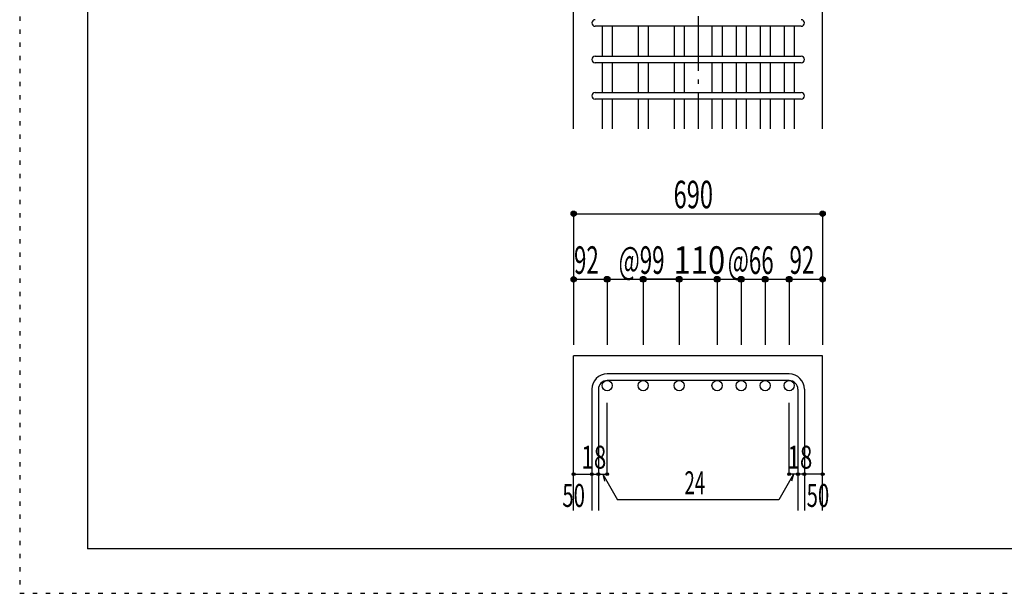
# Model space of a CAD drawing. Units: inches. Extents: x 141 to 12441, y 138 to 8778.
# Drawn here: x 141 to 2845, y 138 to 1713 of the extents above; entities that cross this region are included whole.
import ezdxf

# ---------------------------------------------------------------- set-up
doc = ezdxf.new("R2010")
doc.units = ezdxf.units.IN
doc.header["$LTSCALE"] = 30
doc.header["$MEASUREMENT"] = 0
for name, pattern in [('CENTER', [12, 5, -0.8, 0.4, -0.8, 5]), ('DIVIDE', [13.2, 5, -0.8, 0.4, -0.8, 0.4, -0.8, 5]), ('DOT', [1.6, 0.4, -0.8, 0.4])]:
    doc.linetypes.add(name, pattern=pattern)
for name, color, linetype in [('002', 7, 'Continuous'), ('006', 7, 'Continuous'), ('007', 7, 'Continuous'), ('014', 7, 'Continuous'), ('241', 7, 'Continuous'), ('250', 7, 'Continuous')]:
    doc.layers.add(name, color=color, linetype=linetype)
doc.styles.add('DRACAD', font='txt', dxfattribs={"width": 0.85, "bigfont": 'extfont2'})

msp = doc.modelspace()

# ---------------------------------------------------------------- linework, layer by layer
at = {"layer": '002', "color": 2, "linetype": 'Continuous'}
for p, q in [((1662.2, 1412.8), (1662.2, 1812.8)), ((2346.2, 1412.8), (2346.2, 1812.8)), ((1662.2, 365.1), (1662.2, 790.1)), ((2346.2, 790.1), (1662.2, 790.1)), ((2346.2, 365.1), (2346.2, 790.1))]:
    msp.add_line(p, q, dxfattribs=at)
at = {"layer": '006', "color": 7, "linetype": 'Continuous'}
for p, q in [((1740.2, 1694.8), (1740.2, 1612.8)), ((1768.2, 1694.8), (1768.2, 1612.8)), ((1839.2, 1694.8), (1839.2, 1612.8)), ((1867.2, 1694.8), (1867.2, 1612.8)), ((1938.2, 1694.8), (1938.2, 1612.8)), ((1966.2, 1694.8), (1966.2, 1612.8)), ((2042.2, 1694.8), (2042.2, 1612.8)), ((2070.2, 1694.8), (2070.2, 1612.8)), ((2108.2, 1694.8), (2108.2, 1612.8)), ((2136.2, 1694.8), (2136.2, 1612.8)), ((2174.2, 1694.8), (2174.2, 1612.8)), ((2202.2, 1694.8), (2202.2, 1612.8)), ((2240.2, 1694.8), (2240.2, 1612.8)), ((2268.2, 1694.8), (2268.2, 1612.8)), ((1740.2, 1594.8), (1740.2, 1512.8)), ((1768.2, 1594.8), (1768.2, 1512.8)), ((1839.2, 1594.8), (1839.2, 1512.8)), ((1867.2, 1594.8), (1867.2, 1512.8)), ((1938.2, 1594.8), (1938.2, 1512.8)), ((1966.2, 1594.8), (1966.2, 1512.8)), ((2042.2, 1594.8), (2042.2, 1512.8)), ((2070.2, 1594.8), (2070.2, 1512.8)), ((2108.2, 1594.8), (2108.2, 1512.8)), ((2136.2, 1594.8), (2136.2, 1512.8)), ((2174.2, 1594.8), (2174.2, 1512.8)), ((2202.2, 1594.8), (2202.2, 1512.8)), ((2240.2, 1594.8), (2240.2, 1512.8)), ((2268.2, 1594.8), (2268.2, 1512.8)), ((1740.2, 1494.8), (1740.2, 1412.8)), ((1768.2, 1494.8), (1768.2, 1412.8)), ((1839.2, 1494.8), (1839.2, 1412.8)), ((1867.2, 1494.8), (1867.2, 1412.8)), ((1938.2, 1494.8), (1938.2, 1412.8)), ((1966.2, 1494.8), (1966.2, 1412.8)), ((2042.2, 1494.8), (2042.2, 1412.8)), ((2070.2, 1494.8), (2070.2, 1412.8)), ((2108.2, 1494.8), (2108.2, 1412.8)), ((2136.2, 1494.8), (2136.2, 1412.8)), ((2174.2, 1494.8), (2174.2, 1412.8)), ((2202.2, 1494.8), (2202.2, 1412.8)), ((2240.2, 1494.8), (2240.2, 1412.8)), ((2268.2, 1494.8), (2268.2, 1412.8))]:
    msp.add_line(p, q, dxfattribs=at)
at = {"layer": '006', "color": 3, "linetype": 'Continuous'}
for centre in [(1754.2, 708.1), (1853.2, 708.1), (1952.2, 708.1), (2056.2, 708.1), (2122.2, 708.1), (2188.2, 708.1), (2254.2, 708.1)]:
    msp.add_circle(centre, 14, dxfattribs=at)
at = {"layer": '007', "color": 7, "linetype": 'Continuous'}
for p, q in [((2287.2, 1694.8), (1721.2, 1694.8)), ((1721.2, 1612.8), (2287.2, 1612.8)), ((2287.2, 1594.8), (1721.2, 1594.8)), ((1721.2, 1512.8), (2287.2, 1512.8)), ((2287.2, 1494.8), (1721.2, 1494.8)), ((2254.2, 740.1), (1754.2, 740.1)), ((2254.2, 722.1), (1754.2, 722.1)), ((1712.2, 698.1), (1712.2, 365.1)), ((1730.2, 698.1), (1730.2, 365.1)), ((2278.2, 698.1), (2278.2, 365.1)), ((2296.2, 698.1), (2296.2, 365.1))]:
    msp.add_line(p, q, dxfattribs=at)
for centre, radius, start, end in [((1721.2, 1703.8), 9, 90, 270), ((2287.2, 1703.8), 9, 270, 90), ((1721.2, 1603.8), 9, 90, 270), ((2287.2, 1603.8), 9, 270, 90), ((1721.2, 1503.8), 9, 90, 270), ((2287.2, 1503.8), 9, 270, 90), ((1754.2, 698.1), 42, 90, 180), ((2254.2, 698.1), 42, 0, 90), ((1754.2, 698.1), 24, 90, 180), ((2254.2, 698.1), 24, 0, 90)]:
    msp.add_arc(centre, radius, start, end, dxfattribs=at)
at = {"layer": '014', "color": 4, "linetype": 'CENTER'}
msp.add_line((2004.2, 3612.8), (2004.2, 1412.8), dxfattribs=at)
at = {"layer": '014', "color": 4, "linetype": 'Continuous'}
for p, q in [((1662.2, 1180.1), (1662.2, 1000.1)), ((1662.2, 1180.1), (2346.2, 1180.1)), ((2346.2, 1180.1), (2346.2, 1000.1)), ((1662.2, 1000.1), (1662.2, 820.1)), ((1662.2, 1000.1), (1754.2, 1000.1)), ((1754.2, 1000.1), (1754.2, 820.1)), ((1754.2, 1000.1), (1938.2, 1000.1)), ((1853.2, 1000.1), (1853.2, 820.1)), ((1853.2, 1000.1), (1853.2, 820.1)), ((1952.2, 1000.1), (1853.2, 1000.1)), ((1938.2, 1000.1), (2056.2, 1000.1)), ((1952.2, 1000.1), (1952.2, 820.1)), ((1952.2, 1000.1), (1952.2, 820.1)), ((2056.2, 1000.1), (2056.2, 820.1)), ((2056.2, 1000.1), (2056.2, 820.1)), ((2056.2, 1000.1), (2122.2, 1000.1)), ((2122.2, 1000.1), (2122.2, 820.1)), ((2122.2, 1000.1), (2122.2, 820.1)), ((2122.2, 1000.1), (2254.2, 1000.1)), ((2188.2, 1000.1), (2188.2, 820.1)), ((2188.2, 1000.1), (2188.2, 820.1)), ((2254.2, 1000.1), (2254.2, 820.1)), ((2254.2, 1000.1), (2346.2, 1000.1)), ((2346.2, 1000.1), (2346.2, 820.1)), ((1754.2, 465.1), (1754.2, 661.2)), ((2254.2, 465.1), (2254.2, 661.2)), ((1662.2, 465.1), (1712.2, 465.1)), ((1712.2, 465.1), (1730.2, 465.1)), ((1730.2, 465.1), (1754.2, 465.1)), ((1742.2, 465.1), (1782.6, 395)), ((1742.2, 465.1), (1747.4, 445.8)), ((2266.2, 465.1), (2225.8, 395)), ((2278.2, 465.1), (2254.2, 465.1)), ((2266.2, 465.1), (2261, 445.8)), ((2296.2, 465.1), (2278.2, 465.1)), ((2346.2, 465.1), (2296.2, 465.1)), ((2225.8, 395), (1782.6, 395))]:
    msp.add_line(p, q, dxfattribs=at)
for centre, radius in [((1662.2, 1180.1), 7.2), ((1662.2, 1180.1), 6.4), ((1662.2, 1180.1), 5.6), ((1662.2, 1180.1), 4.8), ((1662.2, 1180.1), 4), ((1662.2, 1180.1), 3.2), ((1662.2, 1180.1), 2.4), ((1662.2, 1180.1), 1.6), ((1662.2, 1180.1), 0.8), ((2346.2, 1180.1), 7.2), ((2346.2, 1180.1), 6.4), ((2346.2, 1180.1), 5.6), ((2346.2, 1180.1), 4.8), ((2346.2, 1180.1), 4), ((2346.2, 1180.1), 3.2), ((2346.2, 1180.1), 2.4), ((2346.2, 1180.1), 1.6), ((2346.2, 1180.1), 0.8), ((1662.2, 1000.1), 7.2), ((1662.2, 1000.1), 6.4), ((1662.2, 1000.1), 5.6), ((1662.2, 1000.1), 4.8), ((1662.2, 1000.1), 4), ((1662.2, 1000.1), 3.2), ((1662.2, 1000.1), 2.4), ((1662.2, 1000.1), 1.6), ((1662.2, 1000.1), 0.8), ((1754.2, 1000.1), 8), ((1754.2, 1000.1), 7.2), ((1754.2, 1000.1), 6.4), ((1754.2, 1000.1), 5.6), ((1754.2, 1000.1), 4.8), ((1754.2, 1000.1), 4), ((1754.2, 1000.1), 3.2), ((1754.2, 1000.1), 2.4), ((1754.2, 1000.1), 1.6), ((1754.2, 1000.1), 0.8), ((1853.2, 1000.1), 8), ((1853.2, 1000.1), 7.2), ((1853.2, 1000.1), 6.4), ((1853.2, 1000.1), 5.6), ((1853.2, 1000.1), 4.8), ((1853.2, 1000.1), 4), ((1853.2, 1000.1), 3.2), ((1853.2, 1000.1), 2.4), ((1853.2, 1000.1), 1.6), ((1853.2, 1000.1), 0.8), ((1952.2, 1000.1), 8), ((1952.2, 1000.1), 7.2), ((1952.2, 1000.1), 6.4), ((1952.2, 1000.1), 5.6), ((1952.2, 1000.1), 4.8), ((1952.2, 1000.1), 4), ((1952.2, 1000.1), 3.2), ((1952.2, 1000.1), 2.4), ((1952.2, 1000.1), 1.6), ((1952.2, 1000.1), 0.8), ((2056.2, 1000.1), 8), ((2056.2, 1000.1), 7.2), ((2056.2, 1000.1), 6.4), ((2056.2, 1000.1), 5.6), ((2056.2, 1000.1), 4.8), ((2056.2, 1000.1), 4), ((2056.2, 1000.1), 3.2), ((2056.2, 1000.1), 2.4), ((2056.2, 1000.1), 1.6), ((2056.2, 1000.1), 0.8), ((2122.2, 1000.1), 8), ((2122.2, 1000.1), 7.2), ((2122.2, 1000.1), 6.4), ((2122.2, 1000.1), 5.6), ((2122.2, 1000.1), 4.8), ((2122.2, 1000.1), 4), ((2122.2, 1000.1), 3.2), ((2122.2, 1000.1), 2.4), ((2122.2, 1000.1), 1.6), ((2122.2, 1000.1), 0.8), ((2188.2, 1000.1), 8), ((2188.2, 1000.1), 7.2), ((2188.2, 1000.1), 6.4), ((2188.2, 1000.1), 5.6), ((2188.2, 1000.1), 4.8), ((2188.2, 1000.1), 4), ((2188.2, 1000.1), 3.2), ((2188.2, 1000.1), 2.4), ((2188.2, 1000.1), 1.6), ((2188.2, 1000.1), 0.8), ((2254.2, 1000.1), 8), ((2254.2, 1000.1), 7.2), ((2254.2, 1000.1), 6.4), ((2254.2, 1000.1), 5.6), ((2254.2, 1000.1), 4.8), ((2254.2, 1000.1), 4), ((2254.2, 1000.1), 3.2), ((2254.2, 1000.1), 2.4), ((2254.2, 1000.1), 1.6), ((2254.2, 1000.1), 0.8), ((2346.2, 1000.1), 7.2), ((2346.2, 1000.1), 6.4), ((2346.2, 1000.1), 5.6), ((2346.2, 1000.1), 4.8), ((2346.2, 1000.1), 4), ((2346.2, 1000.1), 3.2), ((2346.2, 1000.1), 2.4), ((2346.2, 1000.1), 1.6), ((2346.2, 1000.1), 0.8), ((1662.2, 465.1), 4), ((1662.2, 465.1), 3.6), ((1662.2, 465.1), 3.2), ((1662.2, 465.1), 2.8), ((1662.2, 465.1), 2.4), ((1662.2, 465.1), 2), ((1662.2, 465.1), 1.6), ((1662.2, 465.1), 1.2), ((1662.2, 465.1), 0.8), ((1662.2, 465.1), 0.4), ((1712.2, 465.1), 4), ((1712.2, 465.1), 3.6), ((1712.2, 465.1), 3.2), ((1712.2, 465.1), 2.8), ((1712.2, 465.1), 2.4), ((1712.2, 465.1), 2), ((1712.2, 465.1), 1.6), ((1712.2, 465.1), 1.2), ((1712.2, 465.1), 0.8), ((1712.2, 465.1), 0.4), ((1730.2, 465.1), 4), ((1730.2, 465.1), 3.6), ((1730.2, 465.1), 3.2), ((1730.2, 465.1), 2.8), ((1730.2, 465.1), 2.4), ((1730.2, 465.1), 2), ((1730.2, 465.1), 1.6), ((1730.2, 465.1), 1.2), ((1730.2, 465.1), 0.8), ((1730.2, 465.1), 0.4), ((1754.2, 465.1), 4), ((1754.2, 465.1), 3.6), ((1754.2, 465.1), 3.2), ((1754.2, 465.1), 2.8), ((1754.2, 465.1), 2.4), ((1754.2, 465.1), 2), ((1754.2, 465.1), 1.6), ((1754.2, 465.1), 1.2), ((1754.2, 465.1), 0.8), ((1754.2, 465.1), 0.4), ((2254.2, 465.1), 4), ((2254.2, 465.1), 3.6), ((2254.2, 465.1), 3.2), ((2254.2, 465.1), 2.8), ((2254.2, 465.1), 2.4), ((2254.2, 465.1), 2), ((2254.2, 465.1), 1.6), ((2254.2, 465.1), 1.2), ((2254.2, 465.1), 0.8), ((2254.2, 465.1), 0.4), ((2278.2, 465.1), 4), ((2278.2, 465.1), 3.6), ((2278.2, 465.1), 3.2), ((2278.2, 465.1), 2.8), ((2278.2, 465.1), 2.4), ((2278.2, 465.1), 2), ((2278.2, 465.1), 1.6), ((2278.2, 465.1), 1.2), ((2278.2, 465.1), 0.8), ((2278.2, 465.1), 0.4), ((2296.2, 465.1), 4), ((2296.2, 465.1), 3.6), ((2296.2, 465.1), 3.2), ((2296.2, 465.1), 2.8), ((2296.2, 465.1), 2.4), ((2296.2, 465.1), 2), ((2296.2, 465.1), 1.6), ((2296.2, 465.1), 1.2), ((2296.2, 465.1), 0.8), ((2296.2, 465.1), 0.4), ((2346.2, 465.1), 4), ((2346.2, 465.1), 3.6), ((2346.2, 465.1), 3.2), ((2346.2, 465.1), 2.8), ((2346.2, 465.1), 2.4), ((2346.2, 465.1), 2), ((2346.2, 465.1), 1.6), ((2346.2, 465.1), 1.2), ((2346.2, 465.1), 0.8), ((2346.2, 465.1), 0.4)]:
    msp.add_circle(centre, radius, dxfattribs=at)
at = {"layer": '014', "color": 7, "linetype": 'Continuous'}
for p in [(1662.2, 1180.1), (1662.2, 1180.1), (1662.2, 1180.1), (1662.2, 1180.1), (1662.2, 1180.1), (1662.2, 1180.1), (1662.2, 1180.1), (1662.2, 1180.1), (1662.2, 1180.1), (1662.2, 1180.1), (1662.2, 1180.1), (1662.2, 1180.1), (1662.2, 1180.1), (1662.2, 1180.1), (1662.2, 1180.1), (1662.2, 1180.1), (1662.2, 1180.1), (1662.2, 1180.1), (1662.2, 1180.1), (1662.2, 1180.1), (1662.2, 1180.1), (1662.2, 1180.1), (1662.2, 1180.1), (1662.2, 1180.1), (2346.2, 1180.1), (2346.2, 1180.1), (2346.2, 1180.1), (2346.2, 1180.1), (2346.2, 1180.1), (2346.2, 1180.1), (2346.2, 1180.1), (2346.2, 1180.1), (2346.2, 1180.1), (2346.2, 1180.1), (2346.2, 1180.1), (2346.2, 1180.1), (2346.2, 1180.1), (2346.2, 1180.1), (2346.2, 1180.1), (2346.2, 1180.1), (2346.2, 1180.1), (2346.2, 1180.1), (2346.2, 1180.1), (2346.2, 1180.1), (2346.2, 1180.1), (2346.2, 1180.1), (2346.2, 1180.1), (2346.2, 1180.1), (1662.2, 1000.1), (1662.2, 1000.1), (1662.2, 1000.1), (1662.2, 1000.1), (1662.2, 1000.1), (1662.2, 1000.1), (1662.2, 1000.1), (1662.2, 1000.1), (1662.2, 1000.1), (1662.2, 1000.1), (1662.2, 1000.1), (1662.2, 1000.1), (1662.2, 1000.1), (1662.2, 1000.1), (1662.2, 1000.1), (1662.2, 1000.1), (1662.2, 1000.1), (1754.2, 1000.1), (1754.2, 1000.1), (1754.2, 1000.1), (1754.2, 1000.1), (1754.2, 1000.1), (1754.2, 1000.1), (1754.2, 1000.1), (1754.2, 1000.1), (1754.2, 1000.1), (1754.2, 1000.1), (1754.2, 1000.1), (1754.2, 1000.1), (1754.2, 1000.1), (1754.2, 1000.1), (1754.2, 1000.1), (1754.2, 1000.1), (1754.2, 1000.1), (1754.2, 1000.1), (1754.2, 1000.1), (1853.2, 1000.1), (1853.2, 1000.1), (1853.2, 1000.1), (1853.2, 1000.1), (1853.2, 1000.1), (1853.2, 1000.1), (1853.2, 1000.1), (1853.2, 1000.1), (1853.2, 1000.1), (1853.2, 1000.1), (1853.2, 1000.1), (1853.2, 1000.1), (1853.2, 1000.1), (1853.2, 1000.1), (1853.2, 1000.1), (1853.2, 1000.1), (1853.2, 1000.1), (1853.2, 1000.1), (1853.2, 1000.1), (1853.2, 1000.1), (1853.2, 1000.1), (1853.2, 1000.1), (1853.2, 1000.1), (1853.2, 1000.1), (1952.2, 1000.1), (1952.2, 1000.1), (1952.2, 1000.1), (1952.2, 1000.1), (1952.2, 1000.1), (1952.2, 1000.1), (1952.2, 1000.1), (1952.2, 1000.1), (1952.2, 1000.1), (1952.2, 1000.1), (1952.2, 1000.1), (1952.2, 1000.1), (1952.2, 1000.1), (1952.2, 1000.1), (1952.2, 1000.1), (1952.2, 1000.1), (1952.2, 1000.1), (1952.2, 1000.1), (1952.2, 1000.1), (1952.2, 1000.1), (1952.2, 1000.1), (1952.2, 1000.1), (1952.2, 1000.1), (1952.2, 1000.1), (2056.2, 1000.1), (2056.2, 1000.1), (2056.2, 1000.1), (2056.2, 1000.1), (2056.2, 1000.1), (2056.2, 1000.1), (2056.2, 1000.1), (2056.2, 1000.1), (2056.2, 1000.1), (2056.2, 1000.1), (2056.2, 1000.1), (2056.2, 1000.1), (2056.2, 1000.1), (2056.2, 1000.1), (2056.2, 1000.1), (2056.2, 1000.1), (2056.2, 1000.1), (2056.2, 1000.1), (2056.2, 1000.1), (2056.2, 1000.1), (2056.2, 1000.1), (2056.2, 1000.1), (2056.2, 1000.1), (2056.2, 1000.1), (2122.2, 1000.1), (2122.2, 1000.1), (2122.2, 1000.1), (2122.2, 1000.1), (2122.2, 1000.1), (2122.2, 1000.1), (2122.2, 1000.1), (2122.2, 1000.1), (2122.2, 1000.1), (2122.2, 1000.1), (2122.2, 1000.1), (2122.2, 1000.1), (2122.2, 1000.1), (2122.2, 1000.1), (2122.2, 1000.1), (2122.2, 1000.1), (2122.2, 1000.1), (2122.2, 1000.1), (2122.2, 1000.1), (2122.2, 1000.1), (2122.2, 1000.1), (2122.2, 1000.1), (2122.2, 1000.1), (2122.2, 1000.1), (2188.2, 1000.1), (2188.2, 1000.1), (2188.2, 1000.1), (2188.2, 1000.1), (2188.2, 1000.1), (2188.2, 1000.1), (2188.2, 1000.1), (2188.2, 1000.1), (2188.2, 1000.1), (2188.2, 1000.1), (2188.2, 1000.1), (2188.2, 1000.1), (2188.2, 1000.1), (2188.2, 1000.1), (2188.2, 1000.1), (2188.2, 1000.1), (2188.2, 1000.1), (2188.2, 1000.1), (2188.2, 1000.1), (2188.2, 1000.1), (2188.2, 1000.1), (2188.2, 1000.1), (2188.2, 1000.1), (2188.2, 1000.1), (2254.2, 1000.1), (2254.2, 1000.1), (2254.2, 1000.1), (2254.2, 1000.1), (2254.2, 1000.1), (2254.2, 1000.1), (2254.2, 1000.1), (2254.2, 1000.1), (2254.2, 1000.1), (2254.2, 1000.1), (2254.2, 1000.1), (2254.2, 1000.1), (2254.2, 1000.1), (2254.2, 1000.1), (2254.2, 1000.1), (2254.2, 1000.1), (2254.2, 1000.1), (2254.2, 1000.1), (2254.2, 1000.1), (2346.2, 1000.1), (2346.2, 1000.1), (2346.2, 1000.1), (2346.2, 1000.1), (2346.2, 1000.1), (2346.2, 1000.1), (2346.2, 1000.1), (2346.2, 1000.1), (2346.2, 1000.1), (2346.2, 1000.1), (2346.2, 1000.1), (2346.2, 1000.1), (2346.2, 1000.1), (2346.2, 1000.1), (2346.2, 1000.1), (2346.2, 1000.1), (2346.2, 1000.1), (1662.2, 465.1), (1662.2, 465.1), (1712.2, 465.1), (1712.2, 465.1), (1730.2, 465.1), (1730.2, 465.1), (1754.2, 465.1), (1754.2, 465.1), (1754.2, 465.1), (1754.2, 465.1), (1754.2, 465.1), (1754.2, 465.1), (1754.2, 465.1), (2254.2, 465.1), (2254.2, 465.1), (2254.2, 465.1), (2254.2, 465.1), (2254.2, 465.1), (2254.2, 465.1), (2254.2, 465.1), (2278.2, 465.1), (2278.2, 465.1), (2296.2, 465.1), (2296.2, 465.1), (2346.2, 465.1), (2346.2, 465.1)]:
    msp.add_point(p, dxfattribs=at)
at = {"layer": '241', "color": 6, "linetype": 'Continuous'}
for p in [(327.1, 8656.1), (12254.1, 259.8)]:
    msp.add_line(p, (327.1, 259.8), dxfattribs=at)
at = {"layer": '250', "color": 172, "linetype": 'DOT'}
for p, q in [((140.6, 8778), (140.6, 138)), ((140.6, 138), (12440.6, 138))]:
    msp.add_line(p, q, dxfattribs=at)

# ---------------------------------------------------------------- texts
at = {"layer": '014', "color": 4, "linetype": 'DIVIDE', "style": 'DRACAD'}
for s, width, p in [('690', 0.630742, (1936.7, 1195.1)), ('110', 0.824861, (1936.7, 1015.1))]:
    msp.add_text(s, height=75.63, dxfattribs=dict(at, width=width)).set_placement(p)
at = {"layer": '014', "color": 4, "linetype": 'DOT', "style": 'DRACAD'}
for s, height, width, p in [('92', 75.63, 0.595, (1663.2, 1015.1)), ('@99', 75.63, 0.595, (1785.7, 1015.1)), ('@66', 75.63, 0.595, (2085.5, 1014.6)), ('92', 75.63, 0.595, (2255.2, 1015.1)), ('18', 63.03, 0.713857, (1683.7, 480.1)), ('18', 63.03, 0.713857, (2249.7, 480.1)), ('24', 63.03, 0.595, (1966.7, 410)), ('50', 63.03, 0.650273, (1631.2, 375.1)), ('50', 63.03, 0.650273, (2302.2, 375.1))]:
    msp.add_text(s, height=height, dxfattribs=dict(at, width=width)).set_placement(p)

doc.saveas('drawing.dxf')
